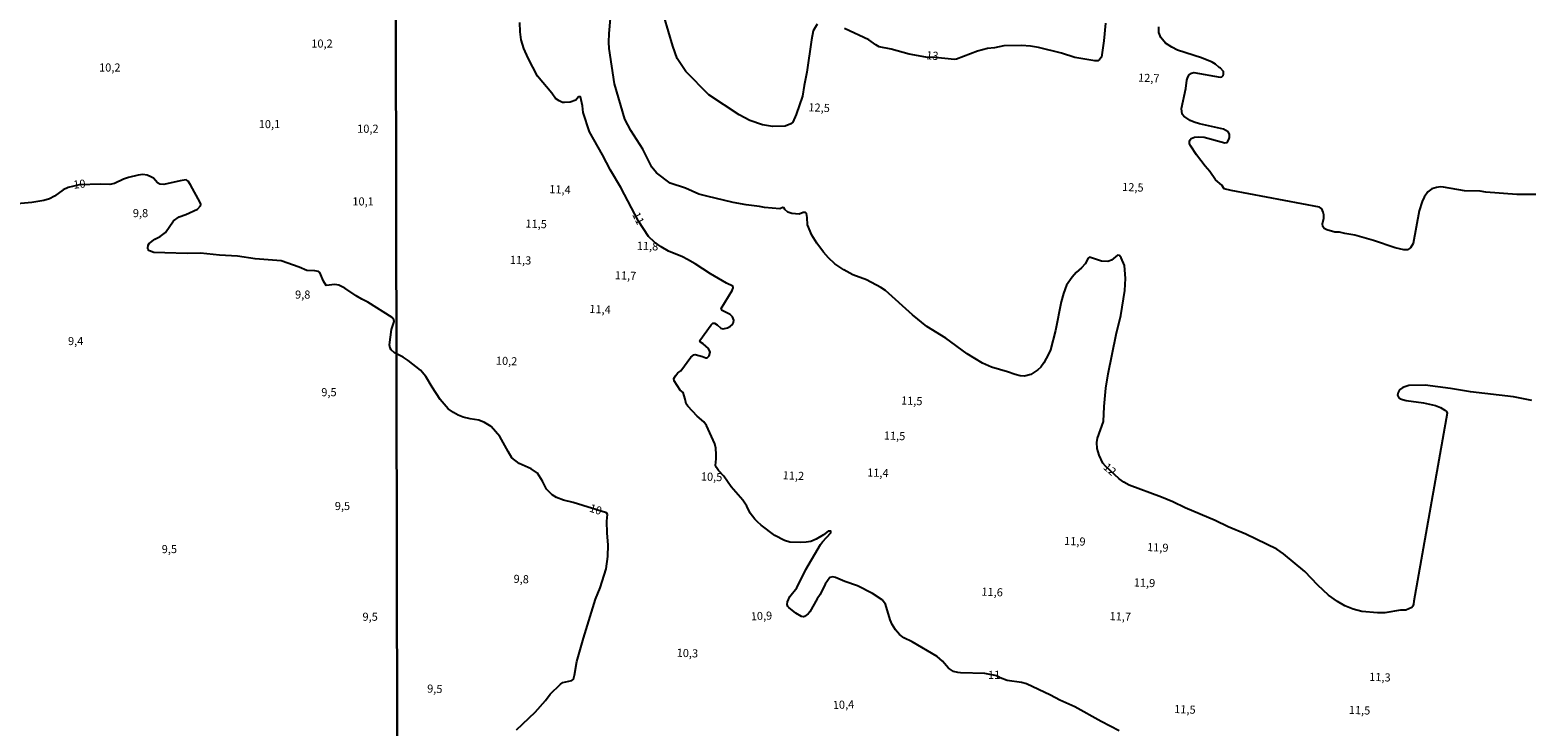
# Model space of a CAD drawing. Extents: x 478348 to 480763, y 6675609 to 6678384.
# Drawn here: x 479200 to 479663, y 6677332 to 6677547 of the extents above; entities that cross this region are included whole.
import ezdxf
from ezdxf.enums import TextEntityAlignment as Align

# ---------------------------------------------------------------- set-up
doc = ezdxf.new("R2010")
doc.units = 0
for name, color, linetype in [('35', 7, 'CONTINUOUS'), ('45', 7, 'CONTINUOUS'), ('56', 7, 'CONTINUOUS'), ('57', 7, 'CONTINUOUS')]:
    doc.layers.add(name, color=color, linetype=linetype)

msp = doc.modelspace()

# ---------------------------------------------------------------- linework, layer by layer
at = {"layer": '35', "color": 0, "linetype": 'CONTINUOUS'}
for points in [[(478830.81, 6677826.27), (479312.92, 6677827.17), (479313.95, 6677273.13), (478831.85, 6677272.22)], [(479312.92, 6677827.17), (479795.03, 6677828.06), (479796.03, 6677274.01), (479313.95, 6677273.13)]]:
    msp.add_lwpolyline(points, close=True, dxfattribs=at)
at = {"layer": '56', "color": 0, "linetype": 'CONTINUOUS'}
for points in [[(479664.42, 6677432.88), (479658.77, 6677434.01), (479645.54, 6677435.54), (479639.32, 6677436.6), (479631.45, 6677437.57), (479626.45, 6677437.47), (479624.62, 6677436.92), (479623.55, 6677436.16), (479623.15, 6677435.34), (479622.98, 6677434.53), (479623.33, 6677433.67), (479623.73, 6677433.35), (479625.61, 6677432.86), (479630.94, 6677432.1), (479634.65, 6677431.3), (479636.23, 6677430.66), (479637.55, 6677429.85), (479638.04, 6677429.5), (479638.34, 6677428.95), (479627.96, 6677370.92), (479627.9, 6677369.97), (479627.7, 6677369.29), (479627.38, 6677368.95), (479625.5, 6677368.07), (479623.86, 6677368.07), (479619, 6677367.31), (479616.76, 6677367.33), (479611.91, 6677367.73), (479609.22, 6677368.41), (479606.7, 6677369.49), (479604.36, 6677370.76), (479601.66, 6677372.76), (479598.38, 6677375.8), (479594.29, 6677380), (479587.73, 6677385.52), (479585.67, 6677386.95), (479576.06, 6677391.58), (479570.64, 6677393.8), (479566.6, 6677395.77), (479557.35, 6677399.7), (479553.5, 6677401.54), (479550.02, 6677403.01), (479540.06, 6677406.7), (479538.35, 6677407.63), (479536.97, 6677408.7), (479532.86, 6677412.47), (479531.91, 6677413.52), (479530.76, 6677416.01), (479530.18, 6677418.07), (479530.06, 6677419.93), (479530.28, 6677421.25), (479532.06, 6677426.4), (479532.29, 6677430.99), (479532.82, 6677436.63), (479533.52, 6677441.12), (479536.01, 6677453.29), (479537.44, 6677459.15), (479538.74, 6677466.87), (479538.93, 6677470.54), (479538.6, 6677474.51), (479537.61, 6677476.87), (479537.07, 6677477.63), (479536.43, 6677477.78), (479534.55, 6677476.22), (479533.45, 6677475.76), (479531.47, 6677475.89), (479527.77, 6677477.14), (479527.39, 6677476.84), (479526.43, 6677475.05), (479525.35, 6677473.85), (479523.68, 6677472.4), (479522.44, 6677470.99), (479520.69, 6677468.46), (479519.77, 6677465.91), (479518.99, 6677463.32), (479517.31, 6677454.45), (479515.73, 6677448.51), (479515.13, 6677447.2), (479513.67, 6677444.48), (479512.7, 6677443.13), (479511.86, 6677442.32), (479509.69, 6677440.87), (479507.72, 6677440.41), (479506.4, 6677440.49), (479504.79, 6677440.85), (479502.49, 6677441.71), (479497.5, 6677443.17), (479494.68, 6677444.42), (479490.03, 6677447.3), (479483.42, 6677452.1), (479477.54, 6677455.73), (479473.11, 6677459.35), (479464.77, 6677466.81), (479463.32, 6677467.77), (479458.87, 6677470.11), (479454.69, 6677471.68), (479451.9, 6677473.21), (479449.12, 6677475.06), (479447.14, 6677476.88), (479445.64, 6677478.67), (479443.53, 6677481.43), (479442, 6677483.95), (479440.65, 6677487.16), (479440.59, 6677489.37), (479440.32, 6677490.57), (479440.03, 6677490.89), (479439.34, 6677490.94), (479438.12, 6677490.45), (479435.78, 6677490.65), (479434.58, 6677490.99), (479433.64, 6677491.88), (479433.4, 6677492.32), (479433.02, 6677492.43), (479432.14, 6677492.04), (479427.35, 6677492.47), (479425.84, 6677492.81), (479421.7, 6677493.31), (479417.64, 6677494.05), (479409.56, 6677495.94), (479407.1, 6677496.63), (479403.01, 6677498.45), (479398.24, 6677500), (479394.01, 6677503.22), (479392.57, 6677504.96), (479389.82, 6677510.45), (479386.06, 6677516.28), (479384.19, 6677519.76), (479381.03, 6677530.62), (479379.38, 6677541.62), (479379.27, 6677543.56), (479379.42, 6677546.21), (479380.3, 6677556.69)], [(479536.93, 6677330.85), (479531.39, 6677333.72), (479523.22, 6677338.24), (479518.66, 6677340.27), (479515.72, 6677341.85), (479508.35, 6677345.31), (479506.79, 6677345.81), (479502.35, 6677346.34), (479500.22, 6677347.19), (479499.2, 6677347.82), (479495.46, 6677348.55), (479487.96, 6677348.75), (479487.08, 6677348.82), (479485.72, 6677349.19), (479484.21, 6677350.2), (479482.41, 6677352.39), (479480.76, 6677353.84), (479473.04, 6677358.3), (479470.47, 6677359.61), (479469.06, 6677360.63), (479467.88, 6677362.04), (479466.79, 6677363.71), (479466.15, 6677365.08), (479464.74, 6677369.92), (479463.77, 6677371.25), (479460.78, 6677373.24), (479456.06, 6677375.63), (479452.15, 6677376.93), (479449.32, 6677378.16), (479448.44, 6677378.36), (479447.56, 6677378.16), (479446.13, 6677376.12), (479444.53, 6677372.9), (479443.61, 6677371.58), (479441.33, 6677367.56), (479440.87, 6677366.97), (479439.76, 6677366.18), (479439.38, 6677366.05), (479438.79, 6677366.15), (479437.03, 6677367.21), (479434.91, 6677368.88), (479434.62, 6677369.21), (479434.4, 6677369.85), (479434.47, 6677370.65), (479435.22, 6677372.33), (479437.34, 6677374.97), (479440.09, 6677380.68), (479444.71, 6677388.36), (479445.29, 6677389.25), (479447.87, 6677391.95), (479447.87, 6677392.53), (479447, 6677392.47), (479445.63, 6677391.35), (479443.33, 6677390), (479441.72, 6677389.36), (479440.2, 6677389.08), (479438.5, 6677389), (479435.15, 6677389.13), (479433.58, 6677389.57), (479430.6, 6677391.15), (479426.35, 6677394.34), (479425.2, 6677395.37), (479424.41, 6677396.18), (479422.98, 6677398.11), (479421.89, 6677400.25), (479420.65, 6677402.03), (479417.11, 6677406.18), (479414.77, 6677409.52), (479413.15, 6677411.22), (479412.53, 6677412.16), (479412.19, 6677412.78), (479412.45, 6677414.86), (479412.45, 6677416.23), (479412.32, 6677418.13), (479412.01, 6677419.49), (479409.42, 6677425.18), (479408.59, 6677426.26), (479406.53, 6677428.04), (479403.64, 6677431.06), (479403.18, 6677431.85), (479402.89, 6677433.3), (479402.2, 6677435.28), (479401.27, 6677436.09), (479399.44, 6677438.95), (479399.37, 6677439.67), (479399.82, 6677440.44), (479400.59, 6677441.4), (479401.51, 6677441.98), (479404.59, 6677446.21), (479405.51, 6677446.96), (479405.98, 6677447.04), (479408.18, 6677446.48), (479409.26, 6677446.01), (479409.69, 6677446.04), (479410.24, 6677446.62), (479410.55, 6677447.78), (479410.08, 6677448.94), (479408.46, 6677450.39), (479407.55, 6677450.89), (479407.43, 6677451.35), (479410.88, 6677456.25), (479411.4, 6677456.73), (479411.89, 6677456.71), (479412.79, 6677456.19), (479413.92, 6677455.22), (479414.58, 6677455.03), (479415.97, 6677455.35), (479416.91, 6677455.82), (479417.48, 6677456.34), (479417.82, 6677457), (479417.91, 6677457.63), (479417.49, 6677458.74), (479416.8, 6677459.37), (479414.26, 6677460.66), (479413.98, 6677461.26), (479417.4, 6677466.82), (479417.68, 6677467.65), (479417.62, 6677468.15), (479415.6, 6677469.14), (479410.64, 6677471.99), (479405.91, 6677475.1), (479403.6, 6677476.44), (479402.02, 6677477.25), (479397.71, 6677479.03), (479395.42, 6677480.32), (479393.39, 6677481.74), (479391.51, 6677483.55), (479388.47, 6677488.25), (479382.97, 6677498.69), (479379.76, 6677503.97), (479377.32, 6677508.78), (479373.35, 6677515.8), (479371.35, 6677521.8), (479371.16, 6677523.91), (479370.49, 6677526.64), (479369.91, 6677526.67), (479369.07, 6677525.66), (479367.3, 6677524.98), (479365.56, 6677524.87), (479364.99, 6677524.94), (479363.92, 6677525.39), (479362.76, 6677526.14), (479361.64, 6677527.81), (479357.26, 6677533.03), (479354.31, 6677538.57), (479353.03, 6677541.58), (479352.2, 6677544.26), (479351.85, 6677546.74), (479351.75, 6677549.57)], [(479443.6, 6677549.11), (479442.42, 6677547.02), (479441.85, 6677544.26), (479440.41, 6677534.28), (479439.58, 6677530.16), (479439.16, 6677526.86), (479437.15, 6677521.18), (479436.09, 6677518.84), (479435.52, 6677518.27), (479433.72, 6677517.61), (479429.83, 6677517.5), (479426.78, 6677517.96), (479422.82, 6677519.33), (479419.56, 6677521.06), (479410.12, 6677527.31), (479403.07, 6677534.5), (479400.38, 6677538.51), (479399.06, 6677542.33), (479396.36, 6677551.39)], [(479532.7, 6677549.41), (479532.24, 6677543.97), (479531.49, 6677538.91), (479530.89, 6677538.14), (479530.38, 6677537.78), (479529.41, 6677537.72), (479523.29, 6677538.84), (479519.13, 6677540.14), (479512.06, 6677541.83), (479509.51, 6677542.27), (479506.79, 6677542.51), (479501.35, 6677542.42), (479498.43, 6677541.78), (479496.22, 6677541.54), (479493.15, 6677540.75), (479486.71, 6677538.3), (479486.12, 6677538.2), (479480.1, 6677538.81), (479477.2, 6677538.9), (479472.02, 6677539.78), (479466.55, 6677541.39), (479462.84, 6677542.12), (479461.79, 6677542.66), (479459.57, 6677544.29), (479452.1, 6677547.8)], [(479666.66, 6677496.47), (479659.8, 6677496.43), (479650.28, 6677497.22), (479648.48, 6677497.5), (479643.6, 6677497.61), (479637.21, 6677498.78), (479636.12, 6677498.84), (479635, 6677498.69), (479633.52, 6677498.25), (479632.34, 6677497.31), (479631.22, 6677495.64), (479630.54, 6677494.27), (479629.64, 6677491.46), (479627.77, 6677481.32), (479626.94, 6677480.02), (479626.02, 6677479.36), (479624.87, 6677479.4), (479622.25, 6677480.05), (479615.56, 6677482.25), (479609.75, 6677483.92), (479606.67, 6677484.39), (479605.01, 6677484.8), (479603.62, 6677484.87), (479601.1, 6677485.59), (479600.31, 6677486.03), (479599.89, 6677486.59), (479599.75, 6677487.41), (479600.14, 6677489.22), (479600.17, 6677490.16), (479599.97, 6677491.06), (479599.52, 6677492.01), (479598.86, 6677492.61), (479571.6, 6677497.73), (479569.43, 6677498.25), (479568.65, 6677499.35), (479566.76, 6677501.05), (479565.01, 6677503.59), (479563.52, 6677505.25), (479560.87, 6677508.73), (479559.07, 6677511.43), (479558.69, 6677512.11), (479558.72, 6677512.84), (479558.94, 6677513.38), (479559.22, 6677513.77), (479560.25, 6677514.21), (479561.32, 6677514.33), (479563.19, 6677514.23), (479569.59, 6677512.42), (479570.31, 6677512.58), (479570.82, 6677513.47), (479571.04, 6677514.09), (479571.08, 6677515.16), (479570.6, 6677515.84), (479569.22, 6677516.63), (479561.8, 6677518.29), (479560.14, 6677518.77), (479558.88, 6677519.33), (479556.97, 6677520.65), (479556.4, 6677521.33), (479556.25, 6677523.07), (479557.54, 6677529.19), (479557.89, 6677531.77), (479558.15, 6677532.71), (479558.61, 6677533.42), (479559.28, 6677533.95), (479560.03, 6677534.13), (479568.15, 6677532.73), (479568.67, 6677532.84), (479569.07, 6677533.21), (479569.23, 6677533.67), (479569.14, 6677534.44), (479568.28, 6677535.51), (479567.82, 6677535.74), (479566.72, 6677536.76), (479565.73, 6677537.35), (479562.39, 6677538.69), (479554.97, 6677541.08), (479553.2, 6677541.96), (479551.28, 6677543.18), (479549.8, 6677544.97), (479549.23, 6677546.56), (479549.19, 6677548.23)]]:
    msp.add_lwpolyline(points, dxfattribs=at)
at = {"layer": '57', "color": 0, "linetype": 'CONTINUOUS'}
for points in [[(479313.62, 6677447.25), (479313.02, 6677447.59), (479312.01, 6677448.54), (479311.67, 6677449.03), (479311.5, 6677450.07), (479312.14, 6677454.79), (479312.95, 6677457.24), (479312.84, 6677457.78), (479312.33, 6677458.51), (479304.81, 6677463.25), (479302.95, 6677464.12), (479301.16, 6677465.19), (479297.7, 6677467.6), (479295.89, 6677468.46), (479294.6, 6677468.68), (479291.94, 6677468.33), (479291.12, 6677469.74), (479289.96, 6677472.36), (479289.53, 6677472.66), (479288.44, 6677472.89), (479286.01, 6677473.02), (479283.61, 6677474.07), (479278.04, 6677475.97), (479270.03, 6677476.65), (479264.52, 6677477.43), (479258.94, 6677477.74), (479253.16, 6677478.41), (479248.96, 6677478.28), (479242.1, 6677478.42), (479238.65, 6677478.6), (479237.37, 6677479.06), (479236.98, 6677479.42), (479236.86, 6677479.93), (479236.99, 6677480.88), (479237.23, 6677481.3), (479238.98, 6677482.64), (479240.68, 6677483.56), (479242.28, 6677484.72), (479244.78, 6677488.33), (479246.49, 6677489.57), (479248.57, 6677490.33), (479252.16, 6677491.94), (479253.1, 6677492.97), (479253.2, 6677493.47), (479253, 6677494.02), (479250.01, 6677499.45), (479249.34, 6677500.58), (479249.01, 6677500.85), (479248.65, 6677500.97), (479246.82, 6677500.69), (479241.79, 6677499.57), (479240.53, 6677499.64), (479239.83, 6677500.1), (479238.63, 6677501.55), (479237.8, 6677501.97), (479236.61, 6677502.47), (479235.28, 6677502.65), (479233.87, 6677502.49), (479230.83, 6677501.75), (479229.28, 6677501.17), (479226.57, 6677499.86), (479225.13, 6677499.53), (479222.33, 6677499.68), (479215.64, 6677499.49), (479213.94, 6677499.08), (479212.19, 6677498.6), (479210.71, 6677497.9), (479208.03, 6677495.97), (479206.43, 6677495.19), (479204.71, 6677494.62), (479201.03, 6677493.98), (479194.17, 6677493.4)], [(479350.73, 6677331.18), (479356.5, 6677336.58), (479359.68, 6677340.2), (479361.18, 6677342.17), (479364.34, 6677345.27), (479365.06, 6677345.73), (479367.89, 6677346.39), (479368.32, 6677346.78), (479368.69, 6677348.03), (479369.42, 6677352.25), (479371.4, 6677359.41), (479375.19, 6677371.54), (479376.55, 6677375.02), (479378.5, 6677380.89), (479379.01, 6677384.73), (479379.04, 6677388.29), (479378.71, 6677391.85), (479378.7, 6677395.56), (479378.88, 6677397.63), (479378.6, 6677398.14), (479368.22, 6677401.36), (479365.24, 6677402.12), (479363.09, 6677402.91), (479361.77, 6677403.7), (479360.06, 6677405.49), (479358.8, 6677407.95), (479357.25, 6677410.46), (479355.32, 6677411.77), (479351.61, 6677413.4), (479349.32, 6677415.16), (479348.14, 6677417.06), (479345.64, 6677421.79), (479342.93, 6677424.78), (479340.88, 6677426.11), (479339.15, 6677426.81), (479336.42, 6677427.16), (479334.25, 6677427.7), (479332.67, 6677428.32), (479331.24, 6677429.11), (479329.64, 6677430.25), (479327.12, 6677433.15), (479324.65, 6677436.95), (479322.74, 6677440.3), (479321.13, 6677442.24), (479317.29, 6677445.24), (479315.71, 6677446.23), (479313.62, 6677447.25)]]:
    msp.add_lwpolyline(points, dxfattribs=at)

# ---------------------------------------------------------------- texts
at = {"layer": '45', "color": 0, "linetype": 'CONTINUOUS'}
for s, rotation, p in [('10,2', 359.9987, (479290.65, 6677542.78)), ('13', 355.8838, (479479.23, 6677539.06)), ('10,2', 359.9987, (479225.08, 6677535.38)), ('12,7', 357.8004, (479546.1, 6677532.15)), ('12,5', 357.8004, (479444.24, 6677522.98)), ('10,1', 359.9987, (479274.42, 6677517.9)), ('10,2', 359.9987, (479304.82, 6677516.48)), ('10', 6.9199, (479215.73, 6677499.38)), ('11,4', 357.8004, (479364.17, 6677497.71)), ('12,5', 357.8004, (479541.18, 6677498.4)), ('9,8', 359.9987, (479234.57, 6677490.41)), ('10,1', 359.9987, (479303.35, 6677494.02)), ('11,5', 357.8004, (479356.81, 6677487.09)), ('11,8', 357.8004, (479391.23, 6677480.23)), ('11,3', 357.8004, (479351.99, 6677475.89)), ('11,7', 357.8004, (479384.43, 6677471.13)), ('9,8', 359.9987, (479284.69, 6677465.25)), ('11,4', 357.8004, (479376.56, 6677460.71)), ('9,4', 359.9987, (479214.54, 6677450.9)), ('10,2', 357.8004, (479347.68, 6677444.74)), ('9,5', 359.9987, (479292.8, 6677435.1)), ('11,5', 357.8004, (479472.86, 6677432.44)), ('11,5', 357.8004, (479467.55, 6677421.63)), ('10,5', 357.8004, (479411.02, 6677408.97)), ('11,2', 357.8004, (479436.3, 6677409.34)), ('11,4', 357.8004, (479462.39, 6677410.21)), ('9,5', 359.9987, (479296.97, 6677399.95)), ('11,9', 357.8004, (479523.25, 6677389.07)), ('9,5', 359.9987, (479243.49, 6677386.64)), ('11,9', 357.8004, (479548.88, 6677387.16)), ('9,8', 357.8004, (479352.2, 6677377.39)), ('11,9', 357.8004, (479544.77, 6677376.24)), ('11,6', 357.8004, (479497.7, 6677373.4)), ('9,5', 359.9987, (479305.53, 6677365.75)), ('10,9', 2.3797, (479426.44, 6677366)), ('11,7', 357.8004, (479537.29, 6677365.84)), ('10,3', 357.8004, (479403.54, 6677354.53)), ('11,3', 357.8004, (479617.51, 6677347.1)), ('9,5', 357.8004, (479325.49, 6677343.49)), ('10,4', 2.3797, (479451.79, 6677338.61)), ('11,5', 357.8004, (479557.26, 6677337.14)), ('11,5', 357.8004, (479611.22, 6677336.89))]:
    msp.add_text(s, height=2.5, rotation=rotation, dxfattribs=at).set_placement(p, align=Align.MIDDLE)
for s, rotation, p in [('11', 296.5638, (479386.42, 6677490.27)), ('12', 318.7832, (479531.84, 6677411.92)), ('10', 342.4422, (479373.04, 6677398.59)), ('11', 359.9987, (479496.43, 6677346.87))]:
    msp.add_text(s, height=2.5, rotation=rotation, dxfattribs=at).set_placement(p)

doc.saveas('drawing.dxf')
